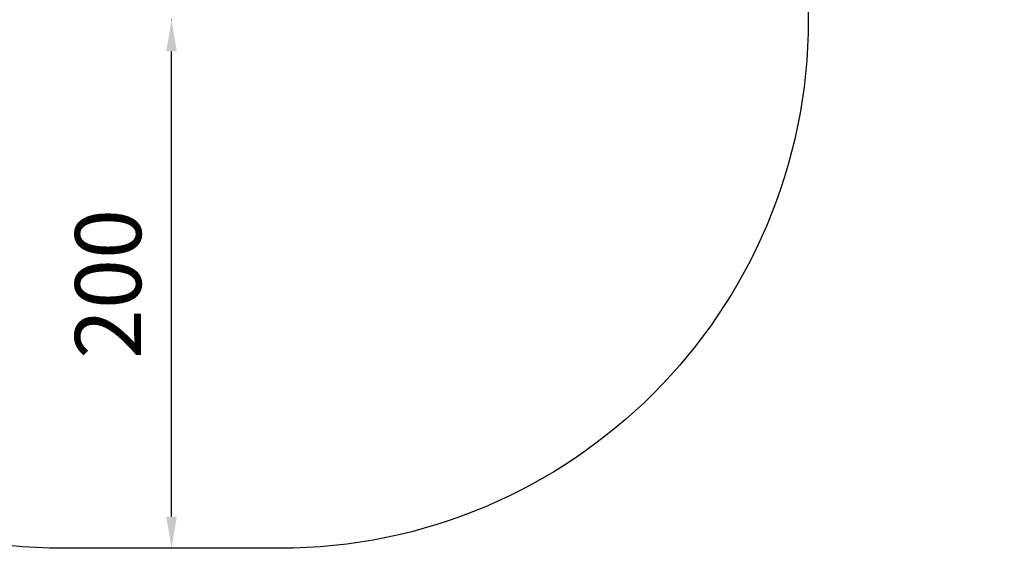
# Model space of a CAD drawing. Units: millimetres. Extents: x 73921 to 85116, y 5312 to 18929.
# Drawn here: x 77396 to 81120, y 5312 to 7312 of the extents above; entities that cross this region are included whole.
import ezdxf

# ---------------------------------------------------------------- set-up
doc = ezdxf.new("R2010")
doc.units = ezdxf.units.MM
doc.styles.get("Standard").update_dxf_attribs({"font": 'arial.ttf'})
doc.dimstyles.new('ISO-25', dxfattribs={"dimtxt": 2.5, "dimasz": 2.5, "dimexe": 1.25, "dimexo": 0.625, "dimtad": 1, "dimtxsty": 'Standard', "dimcen": 2.5, "dimadec": 0, "dimazin": 0, "dimtfac": 1, "dimtmove": 0, "dimatfit": 3, "dimfxl": 1, "dimarcsym": 0})

# ---------------------------------------------------------------- blocks, each defined once
blk = doc.blocks.new('*D3')
at = {"color": 0, "lineweight": -2, "transparency": 16777216}
for p, q in [((77970.3, 7311.7), (77969, 7311.7)), ((77970.3, 5431.7), (77970.3, 7191.7)), ((77970.3, 5311.7), (77969, 5311.7))]:
    blk.add_line(p, q, dxfattribs=at)
at = {"color": 0, "transparency": 16777216}
for points in [[(77950.3, 7191.7), (77990.3, 7191.7), (77970.3, 7311.7)], [(77950.3, 5431.7), (77990.3, 5431.7), (77970.3, 5311.7)]]:
    blk.add_solid(points, dxfattribs=at)
at = {"layer": 'Defpoints', "color": 0, "transparency": 16777216}
for p in [(77970.3, 7311.7), (77970.7, 7311.7), (77970.7, 5311.7)]:
    blk.add_point(p, dxfattribs=at)
at = {"color": 0, "transparency": 16777216, "insert": (77762.6, 6311.7), "char_height": 250, "attachment_point": 5, "rotation": 90}
blk.add_mtext('200', dxfattribs=at)
blk = doc.blocks.new('*D5')
at = {"color": 0, "lineweight": -2, "transparency": 16777216}
for p, q in [((74412.5, 18509.1), (74291.2, 18509.1)), ((74292.5, 18389.1), (74292.5, 5431.7)), ((74412.5, 5311.7), (74291.2, 5311.7))]:
    blk.add_line(p, q, dxfattribs=at)
at = {"color": 0, "transparency": 16777216}
for points in [[(74272.5, 18389.1), (74312.5, 18389.1), (74292.5, 18509.1)], [(74272.5, 5431.7), (74312.5, 5431.7), (74292.5, 5311.7)]]:
    blk.add_solid(points, dxfattribs=at)
at = {"layer": 'Defpoints', "color": 0, "transparency": 16777216}
for p in [(81008.3, 18509.1), (74292.5, 5311.7), (77562.6, 5311.7)]:
    blk.add_point(p, dxfattribs=at)
at = {"color": 0, "transparency": 16777216, "insert": (74084.8, 11910.4), "char_height": 250, "attachment_point": 5, "rotation": 90}
blk.add_mtext('1320', dxfattribs=at)

msp = doc.modelspace()

# ---------------------------------------------------------------- linework, layer by layer
msp.add_lwpolyline([(75211.874, 14953.163, -0.17669658), (75569.668, 15916.975), (76219.014, 16680.771, -0.18751917), (77174.232, 17199.328, 0.08943545), (79864.584, 18149.775, -0.15337584), (81008.284, 18509.058), (81752.653, 18509.058, -0.25591938), (83437.934, 17586.012), (84871.627, 15342.484, -0.14588879), (85116.495, 14521.117), (85116.495, 13671.124, -0.06490869), (85064.722, 13280.433), (84544.836, 11201.512, -0.33712194), (82661.837, 9678.637, 0.4020533), (80378.742, 7311.717, -0.41421356), (78378.742, 5311.717), (77562.579, 5311.717, -0.43795877), (75569.038, 7472.315, 0.18579532), (74827.004, 9779.937, -0.16571227), (74514.856, 10695.91), (74514.856, 11545.91, -0.11091162), (74658.907, 12187.316, 0.09415612), (75211.874, 14953.163)], format="xyb")

# ---------------------------------------------------------------- dimensions: what is measured, and where the dimension line sits
for base, p1, p2, text, picture, middle in [((74292.479, 5311.717), (81008.284, 18509.058), (77562.579, 5311.717), '1320', '*D5', (74084.75, 11910.388)), ((77970.28, 7311.717), (77970.661, 5311.717), (77970.661, 7311.717), '200', '*D3', (77762.637, 6311.717))]:
    dim = msp.add_linear_dim(base=base, p1=p1, p2=p2, angle=90, text=text, dimstyle='ISO-25', override={"dimtxt": 250, "dimasz": 120, "dimgap": 80, "dimfxl": 120, "dimfxlon": 1})
    dim.commit()
    dim.dimension.update_dxf_attribs({"geometry": picture, "text_midpoint": middle})

doc.saveas('drawing.dxf')
